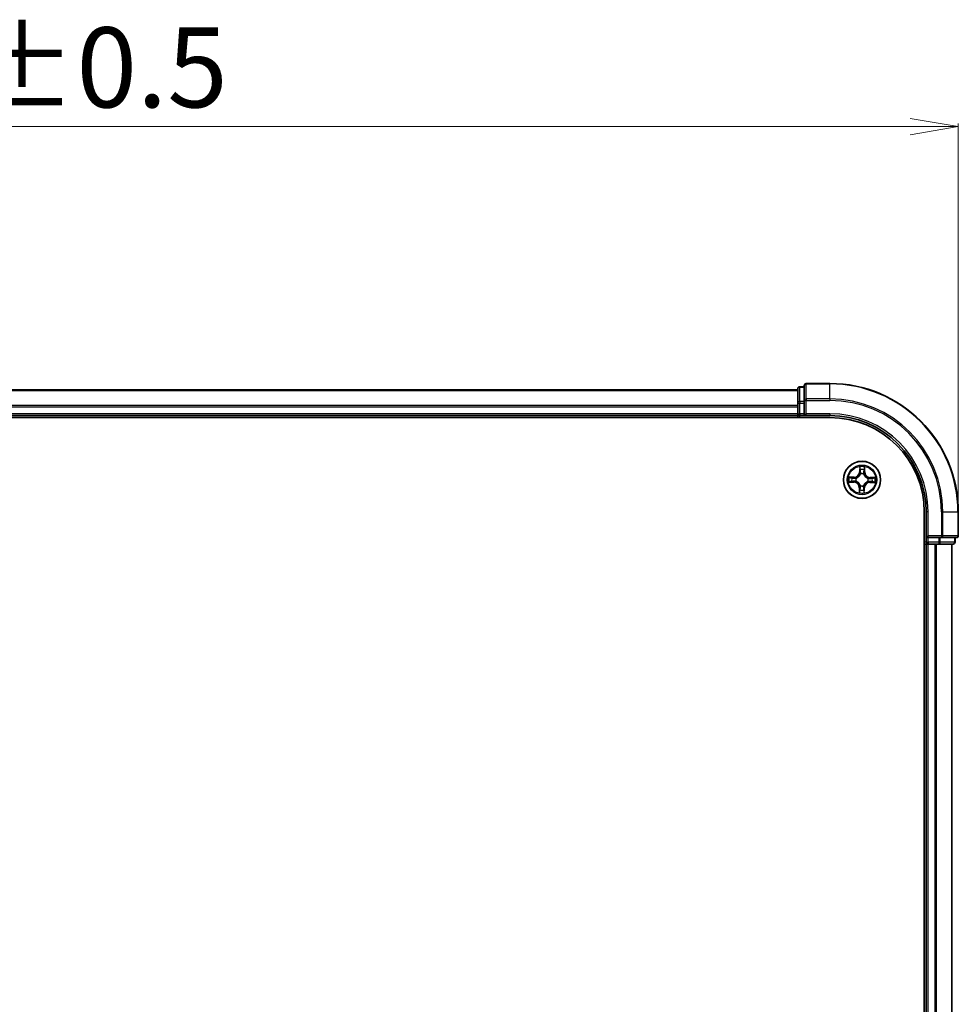
# Model space of a CAD drawing. Units: millimetres. Extents: x 7 to 6118, y 4 to 1409.
# Drawn here: x 1061 to 1207, y 883 to 1036 of the extents above; entities that cross this region are included whole.
import ezdxf

# ---------------------------------------------------------------- set-up
doc = ezdxf.new("R2010")
doc.units = ezdxf.units.MM
doc.header["$LTSCALE"] = 0.5
doc.layers.get('Defpoints').update_dxf_attribs({"lineweight": 25})
for name, color, linetype, lineweight in [('Dimension (ISO)', 7, 'Continuous', 18), ('Visible (ISO)', 7, 'Continuous', 35), ('Visible Narrow (ISO)', 7, 'Continuous', 25)]:
    doc.layers.add(name, color=color, linetype=linetype, lineweight=lineweight)
doc.styles.add('Note Text (TK)', font='MS PGothic.ttf')
doc.dimstyles.new('Default - Method 1b (TK)', dxfattribs={"dimscale": 0.5, "dimtxt": 2.5, "dimasz": 2.5, "dimexe": 1, "dimexo": 1.5, "dimgap": 1, "dimtad": 1, "dimdsep": 46, "dimtxsty": 'Note Text (TK)', "dimblk": 'OPEN', "dimcen": 0.09, "dimdle": 5, "dimclrd": 100, "dimclre": 100, "dimclrt": 7, "dimadec": 1, "dimazin": 1, "dimtfac": 1, "dimtmove": 0, "dimatfit": 3, "dimldrblk": 'OPEN', "dimfxl": 1, "dimtolj": 1, "dimlwd": -1, "dimlwe": -1, "dimarcsym": 0})

# ---------------------------------------------------------------- blocks, each defined once
blk = doc.blocks.new('_Open')
at = {"color": 0, "linetype": 'ByBlock', "lineweight": -2}
for p, q in [((-1, 0.167), (0, 0)), ((-1, -0.167), (0, 0)), ((0, 0), (-1, 0))]:
    blk.add_line(p, q, dxfattribs=at)
blk = doc.blocks.new('*D35')
at = {"layer": 'Defpoints', "color": 0}
for p in [(1207.21, 1019.36), (907.21, 959.36), (1207.21, 959.36)]:
    blk.add_point(p, dxfattribs=at)
at = {"layer": 'Dimension (ISO)', "color": 100}
for p, q in [((907.21, 960.11), (907.21, 1019.86)), ((1207.21, 960.11), (1207.21, 1019.86)), ((914.71, 1019.36), (1199.71, 1019.36))]:
    blk.add_line(p, q, dxfattribs=at)
at = {"layer": 'Dimension (ISO)', "color": 100, "xscale": 7.5, "yscale": 7.5, "zscale": 7.5, "rotation": 180}
blk.add_blockref('_Open', (907.21, 1019.36), dxfattribs=at)
at = {"layer": 'Dimension (ISO)', "color": 100, "xscale": 7.5, "yscale": 7.5, "zscale": 7.5}
blk.add_blockref('_Open', (1207.21, 1019.36), dxfattribs=at)
at = {"layer": 'Dimension (ISO)', "color": 7, "insert": (1024.6, 1028.59), "char_height": 1.25, "attachment_point": 4, "style": 'Note Text (TK)'}
blk.add_mtext('\\A1;\\fMS PGothic|b0|i0;{\\H12.4500;300±0.5}', dxfattribs=at)

msp = doc.modelspace()

# ---------------------------------------------------------------- linework, layer by layer
at = {"layer": 'Visible (ISO)'}
for p, q in [((1182.2111, 978.3607), (932.2111, 978.3607)), ((1182.2111, 978.5607), (1182.2111, 976.3194)), ((1183.2111, 978.8607), (1182.5111, 978.8607)), ((1183.2111, 979.0607), (1183.2111, 976.7202)), ((1187.2111, 979.3607), (1183.5111, 979.3607)), ((1183.2111, 976.7202), (1183.2111, 976.3194)), ((1182.2111, 976.3194), (1182.2111, 975.9438)), ((1182.2111, 975.9438), (1182.2111, 975.7202)), ((1182.2111, 975.7202), (1182.2111, 974.6607)), ((1183.2111, 974.6607), (1183.2111, 976.3194)), ((927.2111, 974.0607), (1187.2111, 974.0607)), ((932.2111, 974.3607), (1182.2111, 974.3607)), ((1182.2111, 974.6607), (1182.2111, 974.3607)), ((1182.2111, 974.3607), (1182.2111, 974.0607)), ((1182.5111, 974.3607), (1183.2111, 974.3607)), ((1183.2111, 974.3607), (1183.5111, 974.6607)), ((1183.2111, 974.6607), (1183.2111, 974.3607)), ((1183.2111, 974.3607), (1187.2111, 974.3607)), ((1201.9111, 959.3607), (1201.9111, 749.3607)), ((1202.2111, 959.3607), (1202.2111, 955.3607)), ((1207.2111, 955.6607), (1207.2111, 959.3607)), ((1202.5111, 955.6607), (1202.2111, 955.3607)), ((1202.2111, 955.3607), (1202.2111, 954.6607)), ((1202.2111, 955.3607), (1202.5111, 955.3607)), ((1204.1697, 955.3607), (1202.5111, 955.3607)), ((1204.1697, 955.3607), (1204.5706, 955.3607)), ((1204.5706, 955.3607), (1206.9111, 955.3607)), ((1206.7111, 954.6607), (1206.7111, 955.3607)), ((1201.9111, 954.3607), (1202.2111, 954.3607)), ((1202.2111, 954.3607), (1202.5111, 954.3607)), ((1202.2111, 954.3607), (1202.2111, 754.3607)), ((1202.5111, 954.3607), (1203.5706, 954.3607)), ((1203.5706, 954.3607), (1203.7942, 954.3607)), ((1203.7942, 954.3607), (1204.1697, 954.3607)), ((1204.1697, 954.3607), (1206.4111, 954.3607)), ((1206.2111, 754.3607), (1206.2111, 954.3607))]:
    msp.add_line(p, q, dxfattribs=at)
msp.add_circle((1192.2111, 964.3607), 2.9, dxfattribs=at)
for centre, radius, start, end in [((1182.5111, 978.5607), 0.3, 90, 180), ((1183.5111, 979.0607), 0.3, 90, 180), ((1187.2111, 959.3607), 20, 0, 90), ((1182.5111, 974.6607), 0.3, 180, 270), ((1187.2111, 959.3607), 15, 0, 90), ((1187.2111, 959.3607), 14.7, 0, 90), ((1206.9111, 955.6607), 0.3, 270, 0), ((1202.5111, 954.6607), 0.3, 180, 270), ((1206.4111, 954.6607), 0.3, 270, 0)]:
    msp.add_arc(centre, radius, start, end, dxfattribs=at)
at = {"layer": 'Visible Narrow (ISO)'}
for p, q in [((932.2111, 978.2912), (1182.2111, 978.2912)), ((1182.5111, 978.8607), (1182.5111, 978.7912)), ((1182.5111, 976.5498), (1182.5111, 978.7912)), ((1182.5111, 978.7912), (1183.2111, 978.7912)), ((1183.5111, 979.3607), (1183.5111, 979.2912)), ((1183.5111, 976.9507), (1183.5111, 979.2912)), ((1183.5111, 979.2912), (1187.2111, 979.2912)), ((1187.2111, 979.2912), (1187.2111, 979.3607)), ((1187.2111, 976.9507), (1187.2111, 979.2912)), ((1183.2111, 976.7202), (1183.5111, 976.7202)), ((1183.5111, 976.9507), (1183.5111, 976.7202)), ((1187.2111, 976.9507), (1183.5111, 976.9507)), ((1183.5111, 974.6607), (1183.5111, 976.7202)), ((1183.5111, 976.7202), (1187.2111, 976.7202)), ((1187.2111, 976.9507), (1187.2111, 976.7202)), ((1182.2111, 975.9507), (932.2111, 975.9507)), ((932.2111, 975.7202), (1182.2111, 975.7202)), ((1182.2111, 976.3194), (1182.5111, 976.3194)), ((1182.5111, 976.5498), (1182.5111, 976.3194)), ((1183.2111, 976.5498), (1182.5111, 976.5498)), ((1182.5111, 974.6607), (1182.5111, 976.3194)), ((1182.5111, 976.3194), (1183.2111, 976.3194)), ((1182.2111, 974.6607), (932.2111, 974.6607)), ((1182.2111, 974.6607), (1182.5111, 974.6607)), ((1182.5111, 974.6607), (1182.5111, 974.3607)), ((1183.2111, 974.6607), (1182.5111, 974.6607)), ((1182.5111, 974.0607), (1182.5111, 974.3607)), ((1187.2111, 974.6607), (1183.5111, 974.6607)), ((1187.2111, 974.6607), (1187.2111, 974.3607)), ((1191.8513, 966.3891), (1191.8259, 965.6099)), ((1191.8757, 965.6083), (1191.8917, 966.0982)), ((1192.583, 966.0877), (1192.5841, 965.5976)), ((1192.6339, 965.5977), (1192.6321, 966.3773)), ((1190.9741, 964.7836), (1190.1945, 964.7818)), ((1190.4841, 964.7326), (1190.9743, 964.7337)), ((1190.9743, 964.7337), (1190.9741, 964.7836)), ((1190.9743, 964.7337), (1190.9744, 964.6611)), ((1191.278, 964.6214), (1191.2985, 964.6157)), ((1191.8757, 965.6083), (1191.8259, 965.6099)), ((1191.8757, 965.6083), (1191.9483, 965.6059)), ((1191.9839, 965.2806), (1191.9788, 965.3013)), ((1192.4718, 965.2938), (1192.466, 965.2733)), ((1192.5841, 965.5976), (1192.5115, 965.5974)), ((1192.5841, 965.5976), (1192.6339, 965.5977)), ((1193.1309, 964.5879), (1193.1516, 964.593)), ((1193.4586, 964.6961), (1193.4563, 964.6235)), ((1193.4586, 964.6961), (1193.4603, 964.7459)), ((1193.4586, 964.6961), (1193.9485, 964.6802)), ((1194.2395, 964.7205), (1193.4603, 964.7459)), ((1190.1827, 964.0009), (1190.9619, 963.9755)), ((1190.9635, 964.0253), (1190.4737, 964.0413)), ((1190.9635, 964.0253), (1190.9619, 963.9755)), ((1190.9635, 964.0253), (1190.9659, 964.0979)), ((1191.2912, 964.1335), (1191.2706, 964.1284)), ((1191.8381, 963.1239), (1191.7883, 963.1238)), ((1191.7883, 963.1238), (1191.7901, 962.3441)), ((1191.8381, 963.1239), (1191.9107, 963.1241)), ((1191.8392, 962.6338), (1191.8381, 963.1239)), ((1191.9504, 963.4277), (1191.9561, 963.4482)), ((1192.4383, 963.4409), (1192.4434, 963.4202)), ((1192.5465, 963.1132), (1192.4739, 963.1155)), ((1192.5465, 963.1132), (1192.5305, 962.6233)), ((1192.5465, 963.1132), (1192.5963, 963.1116)), ((1192.5709, 962.3323), (1192.5963, 963.1116)), ((1193.1442, 964.1), (1193.1236, 964.1058)), ((1193.4479, 963.9877), (1193.4477, 964.0604)), ((1193.938, 963.9888), (1193.4479, 963.9877)), ((1193.4479, 963.9877), (1193.448, 963.9379)), ((1193.448, 963.9379), (1194.2277, 963.9397)), ((1202.5111, 959.3607), (1202.2111, 959.3607)), ((1202.5111, 955.6607), (1202.5111, 959.3607)), ((1204.5706, 959.3607), (1204.5706, 955.6607)), ((1204.801, 959.3607), (1204.5706, 959.3607)), ((1204.801, 955.6607), (1204.801, 959.3607)), ((1204.801, 959.3607), (1207.1416, 959.3607)), ((1207.1416, 959.3607), (1207.1416, 955.6607)), ((1207.1416, 959.3607), (1207.2111, 959.3607)), ((1204.5706, 955.6607), (1202.5111, 955.6607)), ((1202.5111, 954.6607), (1202.5111, 955.3607)), ((1204.1697, 955.3607), (1204.1697, 954.6607)), ((1204.4002, 954.6607), (1204.4002, 955.3607)), ((1204.5706, 955.6607), (1204.5706, 955.3607)), ((1204.5706, 955.6607), (1204.801, 955.6607)), ((1207.1416, 955.6607), (1204.801, 955.6607)), ((1206.6416, 955.3607), (1206.6416, 954.6607)), ((1207.1416, 955.6607), (1207.2111, 955.6607)), ((1202.2111, 954.6607), (1201.9111, 954.6607)), ((1202.2111, 954.6607), (1202.5111, 954.6607)), ((1204.1697, 954.6607), (1202.5111, 954.6607)), ((1202.5111, 954.6607), (1202.5111, 954.3607)), ((1202.5111, 754.3607), (1202.5111, 954.3607)), ((1203.5706, 954.3607), (1203.5706, 754.3607)), ((1203.801, 754.3607), (1203.801, 954.3607)), ((1204.1697, 954.6607), (1204.1697, 954.3607)), ((1204.1697, 954.6607), (1204.4002, 954.6607)), ((1206.6416, 954.6607), (1204.4002, 954.6607)), ((1206.1416, 954.3607), (1206.1416, 754.3607)), ((1206.6416, 954.6607), (1206.7111, 954.6607))]:
    msp.add_line(p, q, dxfattribs=at)
for radius in [2.8677, 2.3092, 2.1415]:
    msp.add_circle((1192.2111, 964.3607), radius, dxfattribs=at)
for centre, radius, start, end in [((1187.2111, 959.3607), 19.9305, 0, 90), ((1187.2111, 959.3607), 17.59, 0, 90), ((1187.2111, 959.3607), 17.3595, 0, 90), ((1187.2111, 959.3607), 15.3, 0, 90), ((1192.2111, 964.3607), 2.0601, 78.207203, 100.05804), ((1192.2111, 964.3607), 1.6122, 78.825101, 99.440143), ((1192.2111, 964.3607), 2.0601, 168.207203, 190.05804), ((1192.2111, 964.3607), 1.6122, 168.825101, 189.440143), ((1190.9722, 965.6377), 0.8542, 270.132622, 358.132622), ((1190.9722, 965.6377), 0.904, 270.132622, 358.132622), ((1192.2111, 964.3607), 0.9688, 164.390666, 193.874578), ((1192.2111, 964.3607), 0.9475, 164.390666, 193.874578), ((1192.2111, 964.3607), 0.9688, 74.390666, 103.874578), ((1192.2111, 964.3607), 0.9475, 74.390666, 103.874578), ((1193.4881, 965.5996), 0.904, 180.132622, 268.132622), ((1193.4881, 965.5996), 0.8542, 180.132622, 268.132622), ((1192.2111, 964.3607), 0.9475, 344.390666, 13.874578), ((1192.2111, 964.3607), 0.9688, 344.390666, 13.874578), ((1192.2111, 964.3607), 1.6122, 348.825101, 9.440143), ((1192.2111, 964.3607), 2.0601, 348.207203, 10.05804), ((1190.9341, 963.1218), 0.8542, 0.132622, 88.132622), ((1190.9341, 963.1218), 0.904, 0.132622, 88.132622), ((1192.2111, 964.3607), 0.9688, 254.390666, 283.874578), ((1192.2111, 964.3607), 0.9475, 254.390666, 283.874578), ((1193.45, 963.0837), 0.904, 90.132622, 178.132622), ((1193.45, 963.0837), 0.8542, 90.132622, 178.132622), ((1192.2111, 964.3607), 2.0601, 258.207203, 280.05804), ((1192.2111, 964.3607), 1.6122, 258.825101, 279.440143)]:
    msp.add_arc(centre, radius, start, end, dxfattribs=at)
for centre, major_axis, ratio, start_param, end_param in [((1182.5111, 978.5607), (-0.3, 0), 0.76822128, 4.71238898, 6.28318531), ((1183.5111, 979.0607), (-0.3, 0), 0.76822128, 4.71238898, 6.28318531), ((1183.5111, 976.7202), (-0.3, 0), 0.76822128, 4.71238898, 6.28318531), ((1182.5111, 976.3194), (-0.3, 0), 0.76822128, 4.71238898, 6.28318531), ((1191.9414, 966.0965), (-0.05, -0.0012), 0.54850665, 4.7835784, 6.17876057), ((1192.5332, 966.0876), (0.0499, -0.0028), 0.54850665, 0.10442473, 1.4996069), ((1190.4842, 964.6828), (0.0028, 0.0499), 0.54850665, 0.10442473, 1.4996069), ((1190.6734, 964.6645), (0.0087, 0.0492), 0.89574018, 0.19731949, 1.55274262), ((1190.9745, 964.6113), (0.0087, 0.0492), 0.89572054, 0.1973017, 1.54834765), ((1191.3212, 964.6094), (-0.0083, 0.0493), 0.87684641, 0.18229136, 1.17990219), ((1191.3212, 964.6094), (-0.0142, 0.0479), 0.41070123, 0.09573579, 1.31868747), ((1191.954, 965.9069), (-0.0495, -0.0072), 0.89574018, 4.73044269, 6.08586581), ((1191.9895, 965.2578), (-0.049, 0.0098), 0.87684642, 5.10328313, 6.10089396), ((1191.9895, 965.2578), (-0.0475, 0.0156), 0.41070123, 4.96449783, 6.18744952), ((1191.9981, 965.6043), (-0.0495, -0.0072), 0.89572054, 4.73483766, 6.08588361), ((1192.4597, 965.2507), (0.0479, 0.0142), 0.41070123, 0.09573579, 1.31868747), ((1192.4617, 965.5973), (0.0492, -0.0087), 0.89572054, 0.1973017, 1.54834765), ((1192.4597, 965.2507), (0.0493, 0.0083), 0.87684641, 0.18229136, 1.17990219), ((1192.5149, 965.8984), (0.0492, -0.0087), 0.89574018, 0.19731949, 1.55274262), ((1193.1081, 964.5823), (0.0098, 0.049), 0.87684642, 5.10328313, 6.10089396), ((1193.1081, 964.5823), (0.0156, 0.0475), 0.41070123, 4.96449783, 6.18744952), ((1193.4546, 964.5737), (-0.0072, 0.0495), 0.89572054, 4.73483766, 6.08588361), ((1193.7572, 964.6178), (-0.0072, 0.0495), 0.89574018, 4.73044269, 6.08586581), ((1193.9469, 964.6304), (-0.0012, 0.05), 0.54850665, 4.7835784, 6.17876057), ((1190.4753, 964.0911), (0.0012, -0.05), 0.54850665, 4.7835784, 6.17876057), ((1190.6649, 964.1037), (0.0072, -0.0495), 0.89574018, 4.73044269, 6.08586581), ((1190.9675, 964.1477), (0.0072, -0.0495), 0.89572054, 4.73483766, 6.08588361), ((1191.314, 964.1392), (-0.0098, -0.049), 0.87684642, 5.10328313, 6.10089396), ((1191.314, 964.1392), (-0.0156, -0.0475), 0.41070123, 4.96449783, 6.18744952), ((1191.9605, 963.1242), (-0.0492, 0.0087), 0.89572054, 0.1973017, 1.54834765), ((1191.9625, 963.4708), (-0.0493, -0.0083), 0.87684641, 0.18229136, 1.17990219), ((1191.9625, 963.4708), (-0.0479, -0.0142), 0.41070123, 0.09573579, 1.31868747), ((1192.4241, 963.1172), (0.0495, 0.0072), 0.89572054, 4.73483766, 6.08588361), ((1192.4327, 963.4637), (0.0475, -0.0156), 0.41070123, 4.96449783, 6.18744952), ((1192.4327, 963.4637), (0.049, -0.0098), 0.87684642, 5.10328313, 6.10089396), ((1193.101, 964.1121), (0.0142, -0.0479), 0.41070123, 0.09573579, 1.31868747), ((1193.101, 964.1121), (0.0083, -0.0493), 0.87684641, 0.18229136, 1.17990219), ((1193.4476, 964.1102), (-0.0087, -0.0492), 0.89572054, 0.1973017, 1.54834765), ((1193.7488, 964.057), (-0.0087, -0.0492), 0.89574018, 0.19731949, 1.55274262), ((1193.9379, 964.0387), (-0.0028, -0.0499), 0.54850665, 0.10442473, 1.4996069), ((1191.889, 962.6339), (-0.0499, 0.0028), 0.54850665, 0.10442473, 1.4996069), ((1191.9073, 962.8231), (-0.0492, 0.0087), 0.89574018, 0.19731949, 1.55274262), ((1192.4682, 962.8146), (0.0495, 0.0072), 0.89574018, 4.73044269, 6.08586581), ((1192.4807, 962.6249), (0.05, 0.0012), 0.54850665, 4.7835784, 6.17876057), ((1204.5706, 955.6607), (0, -0.3), 0.76822128, 0, 1.57079633), ((1206.9111, 955.6607), (0, -0.3), 0.76822128, 0, 1.57079633), ((1204.1697, 954.6607), (0, -0.3), 0.76822128, 0, 1.57079633), ((1206.4111, 954.6607), (0, -0.3), 0.76822128, 0, 1.57079633)]:
    msp.add_ellipse(centre, major_axis=major_axis, ratio=ratio, start_param=start_param, end_param=end_param, dxfattribs=at)
for points, knots in [([(1191.9372, 966.1238), (1191.9371, 966.1389), (1191.9352, 966.1544), (1191.9273, 966.1954), (1191.9195, 966.2212), (1191.9022, 966.2701), (1191.8928, 966.2933), (1191.8728, 966.3408), (1191.862, 966.3651), (1191.8513, 966.3891)], [0, 0, 0, 0, 0.0059340385, 0.0059340385, 0.0154285, 0.0154285, 0.0237449879, 0.0237449879, 0.0323943032, 0.0323943032, 0.0323943032, 0.0323943032]), ([(1191.8513, 966.3891), (1191.8564, 966.3627), (1191.8616, 966.3361), (1191.8712, 966.2841), (1191.8756, 966.2586), (1191.8838, 966.205), (1191.8874, 966.1767), (1191.8909, 966.1317), (1191.8917, 966.1147), (1191.8917, 966.0982)], [-0.0323943032, -0.0323943032, -0.0323943032, -0.0323943032, -0.0237449879, -0.0237449879, -0.0154285, -0.0154285, -0.0059340385, -0.0059340385, 0, 0, 0, 0]), ([(1191.8917, 966.0982), (1191.8927, 966.0578), (1191.8942, 966.0209), (1191.8985, 965.9569), (1191.9011, 965.9298), (1191.9042, 965.9085)], [0, 0, 0, 0, 0.014491423, 0.014491423, 0.0289828459, 0.0289828459, 0.0289828459, 0.0289828459]), ([(1191.9467, 965.9511), (1191.9439, 965.9704), (1191.9417, 965.9951), (1191.9385, 966.0534), (1191.9376, 966.087), (1191.9372, 966.1238)], [-0.0289828459, -0.0289828459, -0.0289828459, -0.0289828459, -0.014491423, -0.014491423, 0, 0, 0, 0]), ([(1192.5382, 966.1147), (1192.5367, 966.0782), (1192.5348, 966.0448), (1192.5299, 965.9865), (1192.5269, 965.9617), (1192.5235, 965.9423)], [-0.0289828459, -0.0289828459, -0.0289828459, -0.0289828459, -0.0145850634, -0.0145850634, 0, 0, 0, 0]), ([(1192.6321, 966.3773), (1192.6182, 966.3484), (1192.6041, 966.3192), (1192.5745, 966.2531), (1192.5597, 966.2165), (1192.5434, 966.1582), (1192.5391, 966.136), (1192.5382, 966.1147)], [-0.0003383294, -0.0003383294, -0.0003383294, -0.0003383294, 0.0102009359, 0.0102009359, 0.0236501899, 0.0236501899, 0.0320559737, 0.0320559737, 0.0320559737, 0.0320559737]), ([(1192.5647, 965.8985), (1192.5684, 965.9198), (1192.5719, 965.9471), (1192.5781, 966.011), (1192.5808, 966.0476), (1192.583, 966.0877)], [0, 0, 0, 0, 0.0145850634, 0.0145850634, 0.0289828459, 0.0289828459, 0.0289828459, 0.0289828459]), ([(1192.583, 966.0877), (1192.5836, 966.1111), (1192.5859, 966.1354), (1192.5945, 966.1997), (1192.6022, 966.24), (1192.6176, 966.3131), (1192.6249, 966.3453), (1192.6321, 966.3773)], [-0.0320559737, -0.0320559737, -0.0320559737, -0.0320559737, -0.0236501899, -0.0236501899, -0.0102009359, -0.0102009359, 0.0003383294, 0.0003383294, 0.0003383294, 0.0003383294]), ([(1190.4841, 964.7326), (1190.4607, 964.7332), (1190.4364, 964.7356), (1190.3721, 964.7441), (1190.3318, 964.7519), (1190.2588, 964.7672), (1190.2265, 964.7745), (1190.1945, 964.7818)], [-0.0320559737, -0.0320559737, -0.0320559737, -0.0320559737, -0.0236501899, -0.0236501899, -0.0102009359, -0.0102009359, 0.0003383294, 0.0003383294, 0.0003383294, 0.0003383294]), ([(1190.1945, 964.7818), (1190.2234, 964.7678), (1190.2527, 964.7538), (1190.3188, 964.7242), (1190.3553, 964.7093), (1190.4137, 964.693), (1190.4358, 964.6887), (1190.4571, 964.6879)], [-0.0003383294, -0.0003383294, -0.0003383294, -0.0003383294, 0.0102009359, 0.0102009359, 0.0236501899, 0.0236501899, 0.0320559737, 0.0320559737, 0.0320559737, 0.0320559737]), ([(1190.4571, 964.6879), (1190.4937, 964.6864), (1190.527, 964.6844), (1190.5853, 964.6795), (1190.6101, 964.6765), (1190.6295, 964.6732)], [-0.0289828459, -0.0289828459, -0.0289828459, -0.0289828459, -0.0145850634, -0.0145850634, 0, 0, 0, 0]), ([(1190.6733, 964.7143), (1190.652, 964.7181), (1190.6248, 964.7216), (1190.5608, 964.7277), (1190.5242, 964.7304), (1190.4841, 964.7326)], [0, 0, 0, 0, 0.0145850634, 0.0145850634, 0.0289828459, 0.0289828459, 0.0289828459, 0.0289828459]), ([(1190.6295, 964.6732), (1190.6797, 964.6643), (1190.7299, 964.6555), (1190.8303, 964.6378), (1190.8804, 964.629), (1190.9306, 964.6202)], [-0.0687798542, -0.0687798542, -0.0687798542, -0.0687798542, -0.0343899271, -0.0343899271, 0, 0, 0, 0]), ([(1190.9744, 964.6611), (1190.9242, 964.67), (1190.8741, 964.6788), (1190.7737, 964.6966), (1190.7235, 964.7054), (1190.6733, 964.7143)], [0, 0, 0, 0, 0.0343899271, 0.0343899271, 0.0687798542, 0.0687798542, 0.0687798542, 0.0687798542]), ([(1190.9306, 964.6202), (1191.0024, 964.6076), (1191.0754, 964.6026), (1191.1922, 964.6085), (1191.2346, 964.6133), (1191.278, 964.6214)], [-0.0982412545, -0.0982412545, -0.0982412545, -0.0982412545, -0.0491206273, -0.0491206273, -0.0217758941, -0.0217758941, -0.0217758941, -0.0217758941]), ([(1191.3051, 964.6565), (1191.2638, 964.6499), (1191.2235, 964.6462), (1191.1122, 964.6428), (1191.0426, 964.6484), (1190.9744, 964.6611)], [0.0217758941, 0.0217758941, 0.0217758941, 0.0217758941, 0.0491206273, 0.0491206273, 0.0982412545, 0.0982412545, 0.0982412545, 0.0982412545]), ([(1191.2985, 964.6157), (1191.3145, 964.6206), (1191.3305, 964.6259), (1191.427, 964.661), (1191.5067, 964.7015), (1191.6307, 964.7875), (1191.677, 964.8255), (1191.7199, 964.8671), (1191.7627, 964.9087), (1191.8021, 964.9538), (1191.8918, 965.0751), (1191.9347, 965.1535), (1191.9727, 965.249), (1191.9785, 965.2648), (1191.9839, 965.2806)], [-0.174866013, -0.174866013, -0.174866013, -0.174866013, -0.16940495, -0.16940495, -0.141674077, -0.141674077, -0.124342281, -0.124342281, -0.124342281, -0.107010485, -0.107010485, -0.079279611, -0.079279611, -0.073818549, -0.073818549, -0.073818549, -0.073818549]), ([(1191.9429, 965.2752), (1191.9379, 965.2602), (1191.9326, 965.2452), (1191.898, 965.1544), (1191.859, 965.0801), (1191.7771, 964.9663), (1191.7411, 964.9244), (1191.7015, 964.886), (1191.6619, 964.8476), (1191.6189, 964.8128), (1191.5027, 964.7344), (1191.4272, 964.6977), (1191.3355, 964.6658), (1191.3203, 964.661), (1191.3051, 964.6565)], [0.073818549, 0.073818549, 0.073818549, 0.073818549, 0.079279611, 0.079279611, 0.107010485, 0.107010485, 0.124342281, 0.124342281, 0.124342281, 0.141674077, 0.141674077, 0.16940495, 0.16940495, 0.174866013, 0.174866013, 0.174866013, 0.174866013]), ([(1191.9042, 965.9085), (1191.9116, 965.8581), (1191.9189, 965.8077), (1191.9336, 965.7068), (1191.9409, 965.6563), (1191.9483, 965.6059)], [0, 0, 0, 0, 0.0343899271, 0.0343899271, 0.0687798542, 0.0687798542, 0.0687798542, 0.0687798542]), ([(1191.9483, 965.6059), (1191.9589, 965.5373), (1191.9624, 965.4676), (1191.9556, 965.3565), (1191.9507, 965.3163), (1191.9429, 965.2752)], [0, 0, 0, 0, 0.0491206273, 0.0491206273, 0.0764653604, 0.0764653604, 0.0764653604, 0.0764653604]), ([(1191.9905, 965.6484), (1191.9832, 965.6989), (1191.9759, 965.7493), (1191.9613, 965.8502), (1191.954, 965.9006), (1191.9467, 965.9511)], [-0.0687798542, -0.0687798542, -0.0687798542, -0.0687798542, -0.0343899271, -0.0343899271, 0, 0, 0, 0]), ([(1191.9788, 965.3013), (1191.9882, 965.3444), (1191.9943, 965.3867), (1192.0037, 965.5032), (1192.0009, 965.5764), (1191.9905, 965.6484)], [-0.0764653604, -0.0764653604, -0.0764653604, -0.0764653604, -0.0491206273, -0.0491206273, 0, 0, 0, 0]), ([(1192.4705, 965.6412), (1192.4579, 965.5695), (1192.453, 965.4964), (1192.4588, 965.3796), (1192.4636, 965.3372), (1192.4718, 965.2938)], [-0.0982412545, -0.0982412545, -0.0982412545, -0.0982412545, -0.0491206273, -0.0491206273, -0.0217758941, -0.0217758941, -0.0217758941, -0.0217758941]), ([(1192.466, 965.2733), (1192.471, 965.2573), (1192.4763, 965.2414), (1192.5114, 965.1448), (1192.5518, 965.0651), (1192.6378, 964.9411), (1192.6758, 964.8949), (1192.7174, 964.852), (1192.759, 964.8091), (1192.8041, 964.7697), (1192.9254, 964.68), (1193.0039, 964.6371), (1193.0993, 964.5992), (1193.1151, 964.5933), (1193.1309, 964.5879)], [-0.174866013, -0.174866013, -0.174866013, -0.174866013, -0.16940495, -0.16940495, -0.141674077, -0.141674077, -0.124342281, -0.124342281, -0.124342281, -0.107010485, -0.107010485, -0.079279611, -0.079279611, -0.073818549, -0.073818549, -0.073818549, -0.073818549]), ([(1192.5235, 965.9423), (1192.5147, 965.8921), (1192.5059, 965.842), (1192.4882, 965.7416), (1192.4794, 965.6914), (1192.4705, 965.6412)], [-0.0687798542, -0.0687798542, -0.0687798542, -0.0687798542, -0.0343899271, -0.0343899271, 0, 0, 0, 0]), ([(1192.5069, 965.2667), (1192.5002, 965.308), (1192.4966, 965.3484), (1192.4932, 965.4596), (1192.4988, 965.5292), (1192.5115, 965.5974)], [0.0217758941, 0.0217758941, 0.0217758941, 0.0217758941, 0.0491206273, 0.0491206273, 0.0982412545, 0.0982412545, 0.0982412545, 0.0982412545]), ([(1193.1256, 964.629), (1193.1105, 964.6339), (1193.0955, 964.6392), (1193.0048, 964.6738), (1192.9304, 964.7128), (1192.8167, 964.7947), (1192.7747, 964.8307), (1192.7363, 964.8703), (1192.6979, 964.9099), (1192.6632, 964.9529), (1192.5848, 965.0691), (1192.548, 965.1446), (1192.5162, 965.2363), (1192.5113, 965.2515), (1192.5069, 965.2667)], [0.073818549, 0.073818549, 0.073818549, 0.073818549, 0.079279611, 0.079279611, 0.107010485, 0.107010485, 0.124342281, 0.124342281, 0.124342281, 0.141674077, 0.141674077, 0.16940495, 0.16940495, 0.174866013, 0.174866013, 0.174866013, 0.174866013]), ([(1192.5115, 965.5974), (1192.5203, 965.6476), (1192.5292, 965.6978), (1192.5469, 965.7981), (1192.5558, 965.8483), (1192.5647, 965.8985)], [0, 0, 0, 0, 0.0343899271, 0.0343899271, 0.0687798542, 0.0687798542, 0.0687798542, 0.0687798542]), ([(1193.4563, 964.6235), (1193.3877, 964.6129), (1193.318, 964.6094), (1193.2069, 964.6162), (1193.1667, 964.6211), (1193.1256, 964.629)], [0, 0, 0, 0, 0.0491206273, 0.0491206273, 0.0764653604, 0.0764653604, 0.0764653604, 0.0764653604]), ([(1193.1516, 964.593), (1193.1948, 964.5836), (1193.237, 964.5775), (1193.3535, 964.5682), (1193.4267, 964.5709), (1193.4988, 964.5813)], [-0.0764653604, -0.0764653604, -0.0764653604, -0.0764653604, -0.0491206273, -0.0491206273, 0, 0, 0, 0]), ([(1193.7589, 964.6676), (1193.7084, 964.6602), (1193.658, 964.6529), (1193.5571, 964.6382), (1193.5067, 964.6309), (1193.4563, 964.6235)], [0, 0, 0, 0, 0.0343899271, 0.0343899271, 0.0687798542, 0.0687798542, 0.0687798542, 0.0687798542]), ([(1193.4988, 964.5813), (1193.5492, 964.5886), (1193.5997, 964.5959), (1193.7006, 964.6105), (1193.751, 964.6178), (1193.8014, 964.6252)], [-0.0687798542, -0.0687798542, -0.0687798542, -0.0687798542, -0.0343899271, -0.0343899271, 0, 0, 0, 0]), ([(1193.9485, 964.6802), (1193.9081, 964.6792), (1193.8713, 964.6776), (1193.8073, 964.6733), (1193.7801, 964.6707), (1193.7589, 964.6676)], [0, 0, 0, 0, 0.014491423, 0.014491423, 0.0289828459, 0.0289828459, 0.0289828459, 0.0289828459]), ([(1193.8014, 964.6252), (1193.8208, 964.6279), (1193.8455, 964.6301), (1193.9038, 964.6333), (1193.9374, 964.6343), (1193.9741, 964.6346)], [-0.0289828459, -0.0289828459, -0.0289828459, -0.0289828459, -0.014491423, -0.014491423, 0, 0, 0, 0]), ([(1194.2395, 964.7205), (1194.2131, 964.7154), (1194.1865, 964.7102), (1194.1344, 964.7006), (1194.109, 964.6962), (1194.0553, 964.688), (1194.0271, 964.6844), (1193.982, 964.6809), (1193.965, 964.6801), (1193.9485, 964.6802)], [-0.0323943032, -0.0323943032, -0.0323943032, -0.0323943032, -0.0237449879, -0.0237449879, -0.0154285, -0.0154285, -0.0059340385, -0.0059340385, 0, 0, 0, 0]), ([(1193.9741, 964.6346), (1193.9892, 964.6348), (1194.0047, 964.6366), (1194.0458, 964.6445), (1194.0715, 964.6523), (1194.1205, 964.6697), (1194.1437, 964.679), (1194.1911, 964.699), (1194.2154, 964.7098), (1194.2395, 964.7205)], [0, 0, 0, 0, 0.0059340385, 0.0059340385, 0.0154285, 0.0154285, 0.0237449879, 0.0237449879, 0.0323943032, 0.0323943032, 0.0323943032, 0.0323943032]), ([(1190.448, 964.0868), (1190.433, 964.0867), (1190.4174, 964.0848), (1190.3764, 964.0769), (1190.3506, 964.0692), (1190.3017, 964.0518), (1190.2785, 964.0425), (1190.231, 964.0224), (1190.2068, 964.0116), (1190.1827, 964.0009)], [0, 0, 0, 0, 0.0059340385, 0.0059340385, 0.0154285, 0.0154285, 0.0237449879, 0.0237449879, 0.0323943032, 0.0323943032, 0.0323943032, 0.0323943032]), ([(1190.1827, 964.0009), (1190.2091, 964.0061), (1190.2357, 964.0113), (1190.2878, 964.0208), (1190.3132, 964.0253), (1190.3669, 964.0335), (1190.3951, 964.0371), (1190.4401, 964.0406), (1190.4571, 964.0414), (1190.4737, 964.0413)], [-0.0323943032, -0.0323943032, -0.0323943032, -0.0323943032, -0.0237449879, -0.0237449879, -0.0154285, -0.0154285, -0.0059340385, -0.0059340385, 0, 0, 0, 0]), ([(1190.6207, 964.0963), (1190.6014, 964.0935), (1190.5767, 964.0913), (1190.5184, 964.0882), (1190.4848, 964.0872), (1190.448, 964.0868)], [-0.0289828459, -0.0289828459, -0.0289828459, -0.0289828459, -0.014491423, -0.014491423, 0, 0, 0, 0]), ([(1190.4737, 964.0413), (1190.514, 964.0423), (1190.5509, 964.0439), (1190.6149, 964.0481), (1190.6421, 964.0508), (1190.6633, 964.0539)], [0, 0, 0, 0, 0.014491423, 0.014491423, 0.0289828459, 0.0289828459, 0.0289828459, 0.0289828459]), ([(1190.9234, 964.1402), (1190.8729, 964.1329), (1190.8225, 964.1256), (1190.7216, 964.1109), (1190.6712, 964.1036), (1190.6207, 964.0963)], [-0.0687798542, -0.0687798542, -0.0687798542, -0.0687798542, -0.0343899271, -0.0343899271, 0, 0, 0, 0]), ([(1190.6633, 964.0539), (1190.7137, 964.0612), (1190.7642, 964.0686), (1190.865, 964.0832), (1190.9155, 964.0906), (1190.9659, 964.0979)], [0, 0, 0, 0, 0.0343899271, 0.0343899271, 0.0687798542, 0.0687798542, 0.0687798542, 0.0687798542]), ([(1191.2706, 964.1284), (1191.2274, 964.1379), (1191.1852, 964.1439), (1191.0686, 964.1533), (1190.9954, 964.1506), (1190.9234, 964.1402)], [-0.0764653604, -0.0764653604, -0.0764653604, -0.0764653604, -0.0491206273, -0.0491206273, 0, 0, 0, 0]), ([(1190.9659, 964.0979), (1191.0345, 964.1085), (1191.1042, 964.1121), (1191.2153, 964.1053), (1191.2555, 964.1004), (1191.2966, 964.0925)], [0, 0, 0, 0, 0.0491206273, 0.0491206273, 0.0764653604, 0.0764653604, 0.0764653604, 0.0764653604]), ([(1191.9561, 963.4482), (1191.9512, 963.4642), (1191.9459, 963.4801), (1191.9108, 963.5766), (1191.8703, 963.6564), (1191.7843, 963.7804), (1191.7464, 963.8266), (1191.7048, 963.8695), (1191.6631, 963.9124), (1191.6181, 963.9517), (1191.4967, 964.0414), (1191.4183, 964.0843), (1191.3228, 964.1223), (1191.3071, 964.1281), (1191.2912, 964.1335)], [-0.174866013, -0.174866013, -0.174866013, -0.174866013, -0.16940495, -0.16940495, -0.141674077, -0.141674077, -0.124342281, -0.124342281, -0.124342281, -0.107010485, -0.107010485, -0.079279611, -0.079279611, -0.073818549, -0.073818549, -0.073818549, -0.073818549]), ([(1191.2966, 964.0925), (1191.3117, 964.0876), (1191.3267, 964.0823), (1191.4174, 964.0477), (1191.4918, 964.0087), (1191.6055, 963.9268), (1191.6474, 963.8907), (1191.6859, 963.8512), (1191.7243, 963.8116), (1191.759, 963.7686), (1191.8374, 963.6524), (1191.8741, 963.5769), (1191.906, 963.4851), (1191.9108, 963.47), (1191.9153, 963.4548)], [0.073818549, 0.073818549, 0.073818549, 0.073818549, 0.079279611, 0.079279611, 0.107010485, 0.107010485, 0.124342281, 0.124342281, 0.124342281, 0.141674077, 0.141674077, 0.16940495, 0.16940495, 0.174866013, 0.174866013, 0.174866013, 0.174866013]), ([(1191.9107, 963.1241), (1191.9018, 963.0739), (1191.893, 963.0237), (1191.8752, 962.9233), (1191.8664, 962.8731), (1191.8575, 962.8229)], [0, 0, 0, 0, 0.0343899271, 0.0343899271, 0.0687798542, 0.0687798542, 0.0687798542, 0.0687798542]), ([(1191.8986, 962.7791), (1191.9075, 962.8293), (1191.9163, 962.8795), (1191.934, 962.9799), (1191.9428, 963.0301), (1191.9516, 963.0803)], [-0.0687798542, -0.0687798542, -0.0687798542, -0.0687798542, -0.0343899271, -0.0343899271, 0, 0, 0, 0]), ([(1191.9153, 963.4548), (1191.9219, 963.4135), (1191.9256, 963.3731), (1191.929, 963.2619), (1191.9234, 963.1923), (1191.9107, 963.1241)], [0.0217758941, 0.0217758941, 0.0217758941, 0.0217758941, 0.0491206273, 0.0491206273, 0.0982412545, 0.0982412545, 0.0982412545, 0.0982412545]), ([(1191.9516, 963.0803), (1191.9642, 963.152), (1191.9692, 963.2251), (1191.9633, 963.3418), (1191.9586, 963.3842), (1191.9504, 963.4277)], [-0.0982412545, -0.0982412545, -0.0982412545, -0.0982412545, -0.0491206273, -0.0491206273, -0.0217758941, -0.0217758941, -0.0217758941, -0.0217758941]), ([(1192.4434, 963.4202), (1192.4339, 963.377), (1192.4279, 963.3348), (1192.4185, 963.2183), (1192.4212, 963.1451), (1192.4317, 963.073)], [-0.0764653604, -0.0764653604, -0.0764653604, -0.0764653604, -0.0491206273, -0.0491206273, 0, 0, 0, 0]), ([(1192.4317, 963.073), (1192.439, 963.0226), (1192.4463, 962.9721), (1192.4609, 962.8713), (1192.4682, 962.8208), (1192.4755, 962.7704)], [-0.0687798542, -0.0687798542, -0.0687798542, -0.0687798542, -0.0343899271, -0.0343899271, 0, 0, 0, 0]), ([(1193.1236, 964.1058), (1193.1077, 964.1009), (1193.0917, 964.0955), (1192.9952, 964.0604), (1192.9154, 964.02), (1192.7915, 963.934), (1192.7452, 963.896), (1192.7023, 963.8544), (1192.6594, 963.8128), (1192.6201, 963.7677), (1192.5304, 963.6464), (1192.4875, 963.5679), (1192.4495, 963.4725), (1192.4437, 963.4567), (1192.4383, 963.4409)], [-0.174866013, -0.174866013, -0.174866013, -0.174866013, -0.16940495, -0.16940495, -0.141674077, -0.141674077, -0.124342281, -0.124342281, -0.124342281, -0.107010485, -0.107010485, -0.079279611, -0.079279611, -0.073818549, -0.073818549, -0.073818549, -0.073818549]), ([(1192.4739, 963.1155), (1192.4633, 963.1841), (1192.4598, 963.2539), (1192.4665, 963.3649), (1192.4714, 963.4051), (1192.4793, 963.4463)], [0, 0, 0, 0, 0.0491206273, 0.0491206273, 0.0764653604, 0.0764653604, 0.0764653604, 0.0764653604]), ([(1192.5179, 962.8129), (1192.5106, 962.8634), (1192.5033, 962.9138), (1192.4886, 963.0147), (1192.4812, 963.0651), (1192.4739, 963.1155)], [0, 0, 0, 0, 0.0343899271, 0.0343899271, 0.0687798542, 0.0687798542, 0.0687798542, 0.0687798542]), ([(1192.4793, 963.4463), (1192.4842, 963.4613), (1192.4895, 963.4763), (1192.5241, 963.567), (1192.5632, 963.6414), (1192.6451, 963.7552), (1192.6811, 963.7971), (1192.7207, 963.8355), (1192.7602, 963.8739), (1192.8032, 963.9086), (1192.9194, 963.9871), (1192.995, 964.0238), (1193.0867, 964.0556), (1193.1018, 964.0605), (1193.117, 964.0649)], [0.073818549, 0.073818549, 0.073818549, 0.073818549, 0.079279611, 0.079279611, 0.107010485, 0.107010485, 0.124342281, 0.124342281, 0.124342281, 0.141674077, 0.141674077, 0.16940495, 0.16940495, 0.174866013, 0.174866013, 0.174866013, 0.174866013]), ([(1193.117, 964.0649), (1193.1584, 964.0716), (1193.1987, 964.0752), (1193.3099, 964.0787), (1193.3795, 964.073), (1193.4477, 964.0604)], [0.0217758941, 0.0217758941, 0.0217758941, 0.0217758941, 0.0491206273, 0.0491206273, 0.0982412545, 0.0982412545, 0.0982412545, 0.0982412545]), ([(1193.4915, 964.1013), (1193.4198, 964.1139), (1193.3467, 964.1188), (1193.23, 964.113), (1193.1876, 964.1082), (1193.1442, 964.1)], [-0.0982412545, -0.0982412545, -0.0982412545, -0.0982412545, -0.0491206273, -0.0491206273, -0.0217758941, -0.0217758941, -0.0217758941, -0.0217758941]), ([(1193.4477, 964.0604), (1193.4979, 964.0515), (1193.5481, 964.0426), (1193.6485, 964.0249), (1193.6987, 964.016), (1193.7489, 964.0072)], [0, 0, 0, 0, 0.0343899271, 0.0343899271, 0.0687798542, 0.0687798542, 0.0687798542, 0.0687798542]), ([(1193.7927, 964.0483), (1193.7425, 964.0571), (1193.6923, 964.066), (1193.5919, 964.0836), (1193.5417, 964.0924), (1193.4915, 964.1013)], [-0.0687798542, -0.0687798542, -0.0687798542, -0.0687798542, -0.0343899271, -0.0343899271, 0, 0, 0, 0]), ([(1193.7489, 964.0072), (1193.7702, 964.0034), (1193.7974, 963.9999), (1193.8614, 963.9937), (1193.898, 963.9911), (1193.938, 963.9888)], [0, 0, 0, 0, 0.0145850634, 0.0145850634, 0.0289828459, 0.0289828459, 0.0289828459, 0.0289828459]), ([(1193.965, 964.0336), (1193.9285, 964.0351), (1193.8952, 964.037), (1193.8369, 964.042), (1193.8121, 964.0449), (1193.7927, 964.0483)], [-0.0289828459, -0.0289828459, -0.0289828459, -0.0289828459, -0.0145850634, -0.0145850634, 0, 0, 0, 0]), ([(1193.938, 963.9888), (1193.9614, 963.9882), (1193.9858, 963.9859), (1194.0501, 963.9773), (1194.0904, 963.9696), (1194.1634, 963.9542), (1194.1957, 963.9469), (1194.2277, 963.9397)], [-0.0320559737, -0.0320559737, -0.0320559737, -0.0320559737, -0.0236501899, -0.0236501899, -0.0102009359, -0.0102009359, 0.0003383294, 0.0003383294, 0.0003383294, 0.0003383294]), ([(1194.2277, 963.9397), (1194.1987, 963.9536), (1194.1695, 963.9677), (1194.1034, 963.9973), (1194.0669, 964.0122), (1194.0085, 964.0284), (1193.9864, 964.0327), (1193.965, 964.0336)], [-0.0003383294, -0.0003383294, -0.0003383294, -0.0003383294, 0.0102009359, 0.0102009359, 0.0236501899, 0.0236501899, 0.0320559737, 0.0320559737, 0.0320559737, 0.0320559737]), ([(1191.8392, 962.6338), (1191.8386, 962.6104), (1191.8363, 962.586), (1191.8277, 962.5217), (1191.82, 962.4814), (1191.8046, 962.4084), (1191.7973, 962.3761), (1191.7901, 962.3441)], [-0.0320559737, -0.0320559737, -0.0320559737, -0.0320559737, -0.0236501899, -0.0236501899, -0.0102009359, -0.0102009359, 0.0003383294, 0.0003383294, 0.0003383294, 0.0003383294]), ([(1191.7901, 962.3441), (1191.804, 962.3731), (1191.818, 962.4023), (1191.8476, 962.4684), (1191.8625, 962.5049), (1191.8788, 962.5633), (1191.8831, 962.5854), (1191.884, 962.6068)], [-0.0003383294, -0.0003383294, -0.0003383294, -0.0003383294, 0.0102009359, 0.0102009359, 0.0236501899, 0.0236501899, 0.0320559737, 0.0320559737, 0.0320559737, 0.0320559737]), ([(1191.8575, 962.8229), (1191.8537, 962.8017), (1191.8503, 962.7744), (1191.8441, 962.7104), (1191.8414, 962.6738), (1191.8392, 962.6338)], [0, 0, 0, 0, 0.0145850634, 0.0145850634, 0.0289828459, 0.0289828459, 0.0289828459, 0.0289828459]), ([(1191.884, 962.6068), (1191.8854, 962.6433), (1191.8874, 962.6766), (1191.8923, 962.7349), (1191.8953, 962.7598), (1191.8986, 962.7791)], [-0.0289828459, -0.0289828459, -0.0289828459, -0.0289828459, -0.0145850634, -0.0145850634, 0, 0, 0, 0]), ([(1192.4755, 962.7704), (1192.4783, 962.7511), (1192.4805, 962.7264), (1192.4836, 962.6681), (1192.4846, 962.6345), (1192.485, 962.5977)], [-0.0289828459, -0.0289828459, -0.0289828459, -0.0289828459, -0.014491423, -0.014491423, 0, 0, 0, 0]), ([(1192.485, 962.5977), (1192.4851, 962.5826), (1192.487, 962.5671), (1192.4949, 962.526), (1192.5026, 962.5003), (1192.52, 962.4513), (1192.5293, 962.4281), (1192.5494, 962.3807), (1192.5602, 962.3564), (1192.5709, 962.3323)], [0, 0, 0, 0, 0.0059340385, 0.0059340385, 0.0154285, 0.0154285, 0.0237449879, 0.0237449879, 0.0323943032, 0.0323943032, 0.0323943032, 0.0323943032]), ([(1192.5305, 962.6233), (1192.5295, 962.6637), (1192.5279, 962.7006), (1192.5237, 962.7646), (1192.521, 962.7917), (1192.5179, 962.8129)], [0, 0, 0, 0, 0.014491423, 0.014491423, 0.0289828459, 0.0289828459, 0.0289828459, 0.0289828459]), ([(1192.5709, 962.3323), (1192.5657, 962.3587), (1192.5606, 962.3853), (1192.551, 962.4374), (1192.5465, 962.4628), (1192.5384, 962.5165), (1192.5348, 962.5447), (1192.5312, 962.5898), (1192.5305, 962.6068), (1192.5305, 962.6233)], [-0.0323943032, -0.0323943032, -0.0323943032, -0.0323943032, -0.0237449879, -0.0237449879, -0.0154285, -0.0154285, -0.0059340385, -0.0059340385, 0, 0, 0, 0])]:
    msp.add_open_spline(points, degree=3, knots=knots, dxfattribs=at)

# ---------------------------------------------------------------- dimensions: what is measured, and where the dimension line sits
at = {"layer": 'Dimension (ISO)', "color": 100}
dim = msp.add_linear_dim(base=(1207.2111, 1019.3607), p1=(907.2111, 959.3607), p2=(1207.2111, 959.3607), angle=180, text='\\fMS PGothic|b0|i0;{\\H12.4500;<>±0.5}', dimstyle='Default - Method 1b (TK)', override={"dimasz": 15, "dimgap": 6, "dimdec": 0, "dimtol": 0, "dimlim": 0, "dimtp": 0, "dimtm": 0, "dimtdec": 0, "dimtofl": 0, "dimatfit": 1}, dxfattribs=at)
dim.commit()
dim.dimension.update_dxf_attribs({"geometry": '*D35', "text_midpoint": (1057.2111, 1019.3607), "dimtype": 160})

doc.saveas('drawing.dxf')
